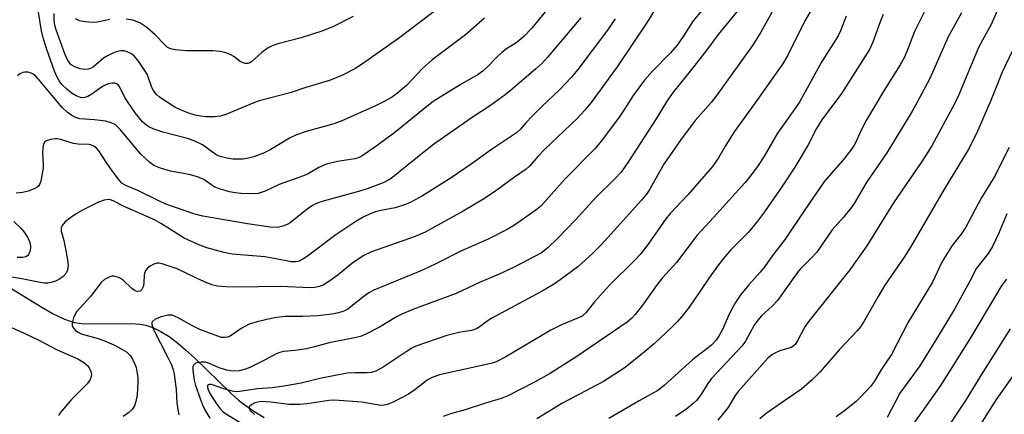
# Model space of a CAD drawing. Units: inches. Extents: x 1231765 to 1237765, y 513456 to 517457.
# Drawn here: x 1231958 to 1232203, y 516583 to 516682 of the extents above; entities that cross this region are included whole.
import ezdxf

# ---------------------------------------------------------------- set-up
doc = ezdxf.new("R2010")
doc.units = ezdxf.units.IN
doc.header["$MEASUREMENT"] = 0
doc.layers.add('HYDRO-Single Line Stream', color=4, linetype='Continuous')
doc.layers.add('Undefined', color=1, linetype='Continuous')

msp = doc.modelspace()

# ---------------------------------------------------------------- linework, layer by layer
at = {"layer": 'HYDRO-Single Line Stream'}
msp.add_lwpolyline([(1231953.82, 516615.77), (1231962.17, 516610.62), (1231965.7, 516608.59), (1231968.71, 516607.15), (1231970.11, 516606.64), (1231971.17, 516606.34), (1231972.94, 516606.08), (1231975.28, 516605.96), (1231985.42, 516606.08), (1231987.43, 516605.94), (1231988.94, 516605.68), (1231990.71, 516605.1), (1231992.54, 516604.2), (1231994.72, 516602.81), (1231996.94, 516601.14), (1231998.85, 516599.53), (1232001.07, 516597.5), (1232010.14, 516588.7), (1232012.04, 516587.01), (1232013.57, 516585.8), (1232015.83, 516584.25), (1232018.41, 516582.63)], dxfattribs=at)
at = {"layer": 'Undefined'}
for points, elevation in [([(1232092.47, 516688.73), (1232085.07, 516679.65), (1232083.07, 516677.6), (1232081.81, 516676.44), (1232080.95, 516675.83), (1232078.72, 516674.5), (1232077.6, 516673.61), (1232076.33, 516672.39), (1232073.89, 516669.81), (1232072.85, 516668.9), (1232071.72, 516668.13), (1232067.2, 516665.48), (1232060.48, 516661.36), (1232059.29, 516660.46), (1232050.94, 516653.63), (1232045.96, 516649.98), (1232042.82, 516647.85), (1232042.05, 516647.45), (1232040.96, 516647.08), (1232036.67, 516646.44), (1232033.91, 516645.8), (1232032.05, 516644.95), (1232029.33, 516643.37), (1232028.21, 516642.82), (1232022.17, 516640.72), (1232018.67, 516639.05), (1232016.9, 516638.46), (1232015.5, 516638.34), (1232012.59, 516638.44), (1232011.18, 516638.58), (1232009.77, 516638.88), (1232007.51, 516639.55), (1232006.14, 516640.06), (1232005.39, 516640.49), (1232003.36, 516641.98), (1232001.83, 516642.64), (1231999.69, 516643.22), (1231995.04, 516643.99), (1231992.56, 516644.76), (1231990.97, 516645.4), (1231989.81, 516646.25), (1231987.73, 516648.29), (1231982.61, 516654.33), (1231981.37, 516655.54), (1231980.34, 516656.06), (1231978.94, 516656.43), (1231976.12, 516656.81), (1231972.5, 516657.08), (1231971.5, 516657.37), (1231970.5, 516657.86), (1231969.34, 516658.69), (1231968.11, 516659.9), (1231965.49, 516662.94), (1231962.66, 516666.46), (1231961.52, 516667.7), (1231960.87, 516668.21), (1231960.39, 516668.43), (1231959.6, 516668.64), (1231958.81, 516668.7), (1231958.3, 516668.61), (1231957.58, 516668.27), (1231956.96, 516667.77)], 300), ([(1232129.69, 516686.89), (1232125.26, 516681.43), (1232122.77, 516677.54), (1232121.29, 516675.44), (1232119.58, 516673.5), (1232114.99, 516668.83), (1232113.1, 516666.7), (1232110.33, 516662.85), (1232108.13, 516659.42), (1232106.63, 516657.25), (1232102.36, 516651.52), (1232100.75, 516649.57), (1232093.27, 516642.05), (1232087.28, 516635.29), (1232086.04, 516634.32), (1232080.75, 516630.59), (1232078.9, 516629.46), (1232074.22, 516627.11), (1232067.38, 516624.13), (1232061.28, 516621.05), (1232057.8, 516619.38), (1232045.68, 516614.37), (1232044.47, 516613.69), (1232043.33, 516612.92), (1232039.27, 516609.66), (1232038.23, 516609.13), (1232036.9, 516608.72), (1232035.23, 516608.38), (1232031.74, 516608), (1232028.06, 516607.82), (1232023.6, 516607.79), (1232021.57, 516607.6), (1232020.13, 516607.35), (1232016.66, 516606.5), (1232014.69, 516605.89), (1232012.68, 516604.84), (1232009.96, 516602.93), (1232009.26, 516602.65), (1232008.55, 516602.55), (1232007.82, 516602.61), (1232006.86, 516602.88), (1232002.38, 516604.62), (1232000.56, 516605.46), (1231996.99, 516607.49), (1231995.48, 516608.11), (1231994.4, 516608.16), (1231992.75, 516607.77), (1231991.25, 516607.13), (1231990.54, 516606.53), (1231990.45, 516606.35), (1231990.42, 516605.93), (1231990.79, 516604.74), (1231994.44, 516597.59), (1231995.3, 516595.8), (1231995.75, 516594.57), (1231995.97, 516593.55), (1231996.26, 516591.5), (1231996.46, 516589.72), (1231996.67, 516586.16), (1231997.15, 516583.29)], 292), ([(1232147.69, 516688.84), (1232142.05, 516678.63), (1232140, 516675.31), (1232130.85, 516662.58), (1232129.68, 516661.13), (1232125.72, 516656.61), (1232122.06, 516651.7), (1232117.96, 516645.72), (1232116.82, 516643.83), (1232114.41, 516639.51), (1232113.64, 516638.32), (1232112.38, 516636.77), (1232102.52, 516625.83), (1232100.21, 516623.57), (1232096.54, 516620.21), (1232092.14, 516616.95), (1232090.45, 516615.81), (1232087.6, 516614.17), (1232075.07, 516607.41), (1232073.93, 516606.67), (1232072.19, 516605.29), (1232071.29, 516604.77), (1232070.05, 516604.37), (1232066.88, 516603.8), (1232063.87, 516603.09), (1232056.19, 516600.39), (1232055.18, 516599.89), (1232053.73, 516599.05), (1232048.05, 516595.18), (1232046.21, 516594.24), (1232045.12, 516593.9), (1232044.02, 516593.78), (1232041.03, 516593.81), (1232039.07, 516593.67), (1232032.29, 516592.34), (1232027.62, 516591.22), (1232023.28, 516590.46), (1232020.48, 516590.06), (1232016.72, 516589.77), (1232012.27, 516589.1), (1232011.19, 516589.08), (1232010.07, 516589.27), (1232008.39, 516589.78), (1232005.33, 516590.9), (1232004.71, 516590.92), (1232004.43, 516590.79), (1232004.33, 516590.65), (1232004.27, 516590.25), (1232004.37, 516589.79), (1232004.82, 516588.79), (1232006.51, 516586.07), (1232007.53, 516584.74), (1232008.12, 516584.18), (1232009.04, 516583.5), (1232013, 516581.05)], 288), ([(1232062.11, 516684.86), (1232052.23, 516677.35), (1232043.13, 516670.94), (1232040.95, 516669.54), (1232037.94, 516667.94), (1232034.64, 516666.56), (1232028.78, 516664.85), (1232024.91, 516663.54), (1232017.2, 516661.55), (1232015.85, 516661.04), (1232008.89, 516658.1), (1232007.5, 516657.71), (1232006.05, 516657.56), (1232003.99, 516657.59), (1232002.53, 516657.7), (1232001.19, 516658), (1231999.61, 516658.48), (1231997.74, 516659.24), (1231996.18, 516659.98), (1231992.33, 516662.49), (1231991.47, 516663.22), (1231990.83, 516664.12), (1231990.47, 516664.87), (1231989.64, 516667.28), (1231989.24, 516668.19), (1231987.13, 516671.38), (1231986.01, 516672.73), (1231985.33, 516673.25), (1231984.33, 516673.77), (1231983.53, 516673.97), (1231982.68, 516673.95), (1231981.55, 516673.74), (1231980.73, 516673.43), (1231979.41, 516672.78), (1231978.41, 516672.17), (1231975.81, 516669.92), (1231975.12, 516669.57), (1231974.57, 516669.41), (1231973.7, 516669.33), (1231972.58, 516669.49), (1231971.24, 516669.97), (1231970.32, 516670.54), (1231969.53, 516671.55), (1231968.78, 516673.25), (1231966.57, 516679.2), (1231966.29, 516680.29), (1231966.08, 516681.67), (1231966.11, 516683.29)], 304), ([(1232116.5, 516685.61), (1232113.78, 516681.09), (1232106.27, 516669.97), (1232099.8, 516661.13), (1232098.26, 516659.23), (1232096.43, 516657.26), (1232088.23, 516649.44), (1232086.62, 516647.73), (1232084.46, 516645.25), (1232083.61, 516644.55), (1232080.76, 516642.54), (1232076.37, 516639.29), (1232073.3, 516637.24), (1232067.99, 516634.05), (1232058.51, 516628.82), (1232055.98, 516627.78), (1232045.15, 516623.89), (1232043.26, 516623.03), (1232040.58, 516621.26), (1232036.83, 516618.2), (1232034.78, 516616.7), (1232033.12, 516615.65), (1232032.11, 516615.27), (1232031.04, 516615.05), (1232029.9, 516614.99), (1232022.51, 516615.27), (1232011.38, 516615.13), (1232008.83, 516615.19), (1232006.77, 516615.37), (1232005.37, 516615.69), (1232003.52, 516616.43), (1232001.7, 516617.26), (1231996.78, 516619.7), (1231993.04, 516620.91), (1231992.24, 516621.08), (1231991.73, 516621.09), (1231990.97, 516620.86), (1231990.01, 516620.33), (1231989.36, 516619.84), (1231988.85, 516619.26), (1231988.65, 516618.75), (1231988.55, 516618.19), (1231988.4, 516616.1), (1231988.26, 516615.24), (1231987.96, 516614.56), (1231987.49, 516614.12), (1231986.91, 516614.01), (1231986.51, 516614.1), (1231986.11, 516614.3), (1231985.46, 516614.81), (1231983.38, 516616.81), (1231982.41, 516617.42), (1231981.04, 516617.84), (1231980.5, 516617.86), (1231979.96, 516617.74), (1231978.68, 516617.07), (1231977.78, 516616.32), (1231975.14, 516612.81), (1231971.67, 516608.97), (1231971.23, 516608.25), (1231970.89, 516607.49), (1231970.56, 516606.19), (1231970.6, 516605.68), (1231970.78, 516605.18), (1231971.06, 516604.72), (1231971.42, 516604.34), (1231972.09, 516603.88), (1231972.86, 516603.52), (1231977.03, 516602.34), (1231978.63, 516601.76), (1231980.98, 516600.76), (1231982.97, 516599.72), (1231984.14, 516598.98), (1231985.04, 516598.12), (1231985.63, 516597.22), (1231986.22, 516595.93), (1231986.49, 516595.11), (1231986.79, 516593.65), (1231986.93, 516592.46), (1231986.95, 516591.55), (1231986.74, 516588.29), (1231986.45, 516586.63), (1231986.12, 516585.58), (1231985.53, 516584.68), (1231984.73, 516583.91), (1231983.3, 516582.95)], 294), ([(1232136.8, 516684.55), (1232131.46, 516678.03), (1232128.66, 516674.26), (1232124.86, 516669.38), (1232120.02, 516663.36), (1232118.59, 516661.27), (1232115.98, 516657.05), (1232109.17, 516646.43), (1232107.27, 516643.81), (1232105.72, 516642.09), (1232100.99, 516637.44), (1232095.99, 516632), (1232091.48, 516627.25), (1232089.08, 516624.94), (1232087.45, 516623.71), (1232085.92, 516622.83), (1232080.69, 516620.1), (1232076.75, 516618.29), (1232072.19, 516616.36), (1232066.19, 516613.58), (1232063.08, 516612.36), (1232055.39, 516609.56), (1232052.7, 516608.42), (1232051.4, 516607.73), (1232047.11, 516605.17), (1232043.7, 516603.42), (1232042.36, 516602.84), (1232040.94, 516602.48), (1232034.59, 516601.26), (1232030.9, 516600.23), (1232028.98, 516599.78), (1232026.07, 516599.35), (1232023.31, 516599.07), (1232022.31, 516598.87), (1232021.36, 516598.5), (1232018.85, 516597.11), (1232014.82, 516595.09), (1232013.75, 516594.69), (1232012.15, 516594.31), (1232010.48, 516594.22), (1232009.09, 516594.43), (1232007.22, 516595.03), (1232004.79, 516596.14), (1232003.79, 516596.42), (1232002.7, 516596.44), (1232001.66, 516596.27), (1232001.21, 516596.09), (1232000.81, 516595.68), (1232000.67, 516595.27), (1232000.63, 516594.48), (1232000.97, 516591.93), (1232001.32, 516590.62), (1232002.54, 516587.12), (1232003.04, 516585.79), (1232003.61, 516584.55), (1232004.84, 516582.51)], 290), ([(1232155.63, 516685.79), (1232153.08, 516681.49), (1232148.83, 516672.94), (1232147.45, 516670.71), (1232140.7, 516661.03), (1232135.45, 516653.8), (1232133.1, 516650.09), (1232131.58, 516647.32), (1232130.06, 516645.18), (1232123.96, 516638.22), (1232119.47, 516633.5), (1232118.43, 516632.14), (1232114.01, 516625.84), (1232112.06, 516623.28), (1232110.72, 516621.85), (1232104.4, 516615.65), (1232100.64, 516611.44), (1232098.58, 516608.78), (1232097.6, 516607.92), (1232096.3, 516607.28), (1232092.48, 516605.74), (1232089.82, 516604.45), (1232078.57, 516597.79), (1232076.15, 516596.56), (1232075.15, 516596.22), (1232073.33, 516595.76), (1232062.05, 516593.25), (1232060.2, 516592.61), (1232059.01, 516591.93), (1232055.9, 516589.56), (1232054.31, 516588.48), (1232050.73, 516586.54), (1232049.14, 516585.87), (1232048.29, 516585.72), (1232047.43, 516585.69), (1232042.71, 516586.49), (1232035.95, 516587.01), (1232034.53, 516586.9), (1232029.1, 516586.05), (1232027.19, 516585.87), (1232024.54, 516585.93), (1232020.04, 516586.51), (1232017.7, 516586.61), (1232016.86, 516586.5), (1232016.06, 516586.29), (1232015.34, 516585.9), (1232014.79, 516585.43), (1232014.63, 516585.07), (1232014.65, 516584.89), (1232014.99, 516584.33), (1232015.96, 516583.37)], 286), ([(1232183.77, 516685.62), (1232180.31, 516678.79), (1232178.47, 516673.79), (1232177.8, 516672.25), (1232176.81, 516670.53), (1232172.72, 516663.99), (1232168.33, 516656.64), (1232166.97, 516654.04), (1232165.78, 516651.28), (1232165.26, 516650.3), (1232164.43, 516649.16), (1232162.64, 516646.95), (1232157.97, 516641.52), (1232152.87, 516634.12), (1232148.13, 516627.04), (1232145.03, 516623), (1232143.05, 516620.26), (1232141.95, 516618.9), (1232139.06, 516615.71), (1232137.08, 516613.28), (1232135.81, 516611.33), (1232134.79, 516609.58), (1232133.93, 516607.85), (1232132.52, 516604.55), (1232131.7, 516603.06), (1232130.94, 516601.91), (1232129.76, 516600.67), (1232125.1, 516597.02), (1232118.05, 516590.62), (1232116.46, 516589.41), (1232111.77, 516586.79), (1232104.2, 516582.4)], 280), ([(1232201.47, 516685.08), (1232199.42, 516680.55), (1232196.41, 516675.02), (1232191.27, 516662.89), (1232190.3, 516660.76), (1232184.67, 516650.34), (1232182.19, 516646.45), (1232175.11, 516636.1), (1232168.44, 516625.42), (1232164.22, 516619.42), (1232154.01, 516606.62), (1232153.08, 516605.23), (1232151.25, 516601.73), (1232150.64, 516600.84), (1232150.09, 516600.37), (1232149.6, 516600.12), (1232146.83, 516599.23), (1232145.73, 516598.8), (1232144.85, 516598.27), (1232143.85, 516597.41), (1232136.45, 516589.17), (1232135.73, 516588.18), (1232133.85, 516585.11), (1232131.36, 516581.99)], 276), ([(1232105.84, 516681.98), (1232103.93, 516679.11), (1232096.54, 516669.37), (1232094.85, 516667.31), (1232091.94, 516664.25), (1232087.52, 516660.11), (1232085.05, 516657.64), (1232083.64, 516656.18), (1232082.14, 516654.38), (1232081.23, 516653.55), (1232075.01, 516649.41), (1232069.99, 516645.74), (1232064.99, 516642.34), (1232057.86, 516637.89), (1232055.11, 516636.39), (1232053.56, 516635.68), (1232051, 516634.9), (1232047.48, 516634.2), (1232046.11, 516633.86), (1232044.83, 516633.39), (1232043.03, 516632.53), (1232041.23, 516631.46), (1232036.25, 516628.12), (1232028.9, 516622.61), (1232027.9, 516622), (1232027.1, 516621.63), (1232026.27, 516621.43), (1232025.17, 516621.42), (1232020.89, 516622.3), (1232018.61, 516622.66), (1232010.42, 516623.38), (1232008.46, 516623.78), (1232004.16, 516624.9), (1232002.01, 516625.74), (1231998.52, 516627.33), (1231992.81, 516630.89), (1231991.06, 516631.86), (1231983.52, 516635.22), (1231980.84, 516636.64), (1231980.15, 516636.89), (1231979.67, 516636.93), (1231978.57, 516636.76), (1231977.19, 516636.32), (1231973.47, 516634.46), (1231971.58, 516633.35), (1231969.65, 516632.03), (1231968.79, 516631.29), (1231968.13, 516630.47), (1231967.85, 516629.79), (1231967.86, 516629.06), (1231968.51, 516626.77), (1231968.89, 516625.08), (1231969.47, 516621.97), (1231969.58, 516620.55), (1231969.41, 516619.4), (1231969.08, 516618.64), (1231968.35, 516617.81), (1231967.46, 516617.12), (1231966.44, 516616.63), (1231965.35, 516616.28), (1231964.5, 516616.13), (1231963.64, 516616.12), (1231962.6, 516616.27), (1231958.06, 516617.2), (1231950.81, 516618.39)], 296), ([(1232097.25, 516682.24), (1232089.06, 516672.5), (1232087.51, 516670.85), (1232086.04, 516669.52), (1232080.18, 516664.44), (1232078.42, 516663), (1232074.8, 516660.4), (1232069.92, 516657.21), (1232060.59, 516650.65), (1232057.82, 516648.51), (1232050.01, 516642.2), (1232049.05, 516641.58), (1232048.06, 516641.08), (1232044.05, 516639.61), (1232041.33, 516638.77), (1232033.09, 516636.53), (1232031.46, 516635.96), (1232030.48, 516635.46), (1232029.09, 516634.54), (1232024.87, 516631.14), (1232024.11, 516630.74), (1232023.03, 516630.33), (1232021.64, 516630.01), (1232019.87, 516630.1), (1232014.24, 516630.9), (1232003.17, 516632.83), (1232000.92, 516633.39), (1231993.96, 516635.83), (1231992.15, 516636.59), (1231986.97, 516639.19), (1231984.09, 516640.4), (1231982.99, 516641.07), (1231982.39, 516641.7), (1231981.32, 516643.12), (1231979.25, 516646.03), (1231977.21, 516649.09), (1231976.64, 516649.76), (1231975.99, 516650.27), (1231975.27, 516650.56), (1231974.73, 516650.67), (1231972.1, 516650.76), (1231970.93, 516650.91), (1231970.06, 516651.13), (1231967.76, 516651.91), (1231966.91, 516652.06), (1231966.34, 516652.08), (1231965.21, 516651.93), (1231964.19, 516651.61), (1231963.79, 516651.33), (1231963.44, 516650.71), (1231963.27, 516649.94), (1231963.18, 516648.77), (1231963.41, 516645.59), (1231963.37, 516644.73), (1231962.75, 516641.53), (1231962.47, 516640.72), (1231962.19, 516640.27), (1231961.79, 516639.93), (1231961.31, 516639.67), (1231959.68, 516639.04), (1231958.26, 516638.69), (1231956.68, 516638.54)], 298), ([(1232073.28, 516682.15), (1232068.57, 516677.99), (1232060.24, 516671.72), (1232057.84, 516669.57), (1232053.87, 516665.39), (1232051.73, 516663.53), (1232050.38, 516662.57), (1232048.48, 516661.49), (1232046.15, 516660.32), (1232037.55, 516656.44), (1232035.52, 516655.72), (1232028.89, 516653.88), (1232026.47, 516653.07), (1232024.69, 516652.23), (1232020.06, 516649.44), (1232018.26, 516648.53), (1232015.86, 516647.56), (1232014.51, 516647.25), (1232013.13, 516647.04), (1232011.72, 516646.98), (1232010.59, 516647.03), (1232009.14, 516647.26), (1232007.42, 516647.68), (1232006.62, 516648.01), (1232005.87, 516648.47), (1232003.08, 516650.58), (1232000.99, 516651.59), (1231999.35, 516652.17), (1231993.2, 516653.74), (1231990.73, 516654.57), (1231989.7, 516655.06), (1231988.77, 516655.74), (1231988.13, 516656.34), (1231986.29, 516658.57), (1231983.69, 516662.4), (1231982.34, 516665.12), (1231982.05, 516665.52), (1231981.66, 516665.81), (1231981.2, 516665.94), (1231980.44, 516665.96), (1231979.67, 516665.81), (1231978.98, 516665.56), (1231978.18, 516665.11), (1231975.48, 516663.2), (1231974.49, 516662.64), (1231973.72, 516662.35), (1231972.94, 516662.3), (1231972.4, 516662.42), (1231971.6, 516662.76), (1231970.6, 516663.36), (1231969.28, 516664.45), (1231968.06, 516665.64), (1231967.35, 516666.53), (1231966.74, 516667.6), (1231966.2, 516668.92), (1231964.31, 516674.31), (1231963.37, 516677.23), (1231962.99, 516678.94), (1231962.21, 516683.66)], 302), ([(1231979.98, 516681.78), (1231976.8, 516681.14), (1231975.92, 516681.08), (1231974.72, 516681.12), (1231973.24, 516681.28), (1231972.41, 516681.5), (1231971.44, 516681.99)], 306), ([(1232040.57, 516682.51), (1232035.53, 516679.93), (1232032.8, 516678.86), (1232027.62, 516677.23), (1232021.8, 516675.74), (1232020.43, 516675.27), (1232019.44, 516674.72), (1232017.82, 516673.56), (1232015.26, 516671.27), (1232014.81, 516671.02), (1232014.35, 516670.87), (1232013.64, 516670.84), (1232013.19, 516670.97), (1232012.47, 516671.36), (1232010.84, 516672.54), (1232010.11, 516672.97), (1232008.82, 516673.5), (1232007.5, 516673.85), (1232005.63, 516674.02), (1231999.06, 516674.03), (1231996.36, 516674.23), (1231995.49, 516674.37), (1231994.95, 516674.54), (1231994.27, 516674.94), (1231993.65, 516675.45), (1231991.25, 516678), (1231989.15, 516679.84), (1231987.44, 516680.95), (1231985.67, 516681.66), (1231984, 516681.9)], 306), ([(1232172.54, 516683.05), (1232171.76, 516681.24), (1232169.95, 516676.14), (1232169.12, 516674.31), (1232162.14, 516663.33), (1232157.25, 516656.84), (1232155.97, 516654.66), (1232153.9, 516650.59), (1232150.53, 516645.05), (1232147.46, 516640.37), (1232142.98, 516633.87), (1232141.28, 516631.54), (1232138.99, 516628.86), (1232134.53, 516624.34), (1232132.7, 516622.16), (1232131.31, 516620.39), (1232129.79, 516618.25), (1232124.27, 516610.17), (1232122.84, 516608.31), (1232121.37, 516606.6), (1232119.94, 516605.15), (1232115.6, 516601.11), (1232113.04, 516598.94), (1232108.3, 516595.13), (1232102.91, 516591.64), (1232092.5, 516586.19), (1232086.32, 516582.3)], 282), ([(1232192.07, 516683.49), (1232188.74, 516677.5), (1232184.85, 516668.59), (1232183.97, 516666.74), (1232180.93, 516661.03), (1232179.68, 516658.81), (1232173.42, 516648.61), (1232168.45, 516641.33), (1232165.33, 516635.97), (1232164.53, 516634.78), (1232162.76, 516632.64), (1232159.82, 516629.43), (1232155.99, 516623.83), (1232154.46, 516622.17), (1232151.85, 516619.58), (1232151.1, 516618.72), (1232146.2, 516611.78), (1232145, 516610.48), (1232142.28, 516607.97), (1232141.31, 516606.94), (1232140.44, 516605.68), (1232138.27, 516601.67), (1232137.39, 516600.41), (1232129.78, 516592.36), (1232128.85, 516591.12), (1232127.13, 516588.28), (1232126.07, 516586.9), (1232125.22, 516586.12), (1232123.62, 516584.85), (1232120.84, 516582.89)], 278), ([(1232206.48, 516677.71), (1232202.22, 516668.66), (1232199.37, 516661.64), (1232195.83, 516653.42), (1232193.74, 516649.32), (1232187.68, 516639.4), (1232179.33, 516625.12), (1232177.75, 516622.62), (1232172.98, 516615.63), (1232171.27, 516612.82), (1232167.66, 516606.39), (1232166.87, 516605.23), (1232166.16, 516604.35), (1232161.55, 516599.53), (1232156.89, 516594.06), (1232154.89, 516592.03), (1232152.2, 516589.76), (1232148.59, 516587.2), (1232143.4, 516583.66), (1232141.85, 516582.37)], 274), ([(1232203.94, 516649.91), (1232202.15, 516646.48), (1232200.44, 516642.94), (1232196.97, 516637.33), (1232193.16, 516630.08), (1232191.94, 516628.29), (1232189.74, 516625.48), (1232187.66, 516622.22), (1232187.09, 516621.18), (1232184.82, 516616.33), (1232178.79, 516606.42), (1232174.59, 516598.32), (1232172.17, 516594.7), (1232170.43, 516591.7), (1232169.36, 516590.35), (1232166.84, 516587.61), (1232165.8, 516586.61), (1232162.99, 516584.4), (1232160.82, 516582.82)], 272), ([(1232203.34, 516633.39), (1232201.29, 516628.44), (1232199.8, 516625.22), (1232198.66, 516623.52), (1232195.82, 516619.85), (1232194.15, 516616.61), (1232190.33, 516609.65), (1232185.61, 516601.8), (1232181.69, 516595.54), (1232176.71, 516588.73), (1232173.53, 516582.7)], 270), ([(1231956.08, 516631.5), (1231957.86, 516629.71), (1231958.62, 516628.84), (1231959.46, 516627.62), (1231959.95, 516626.53), (1231960.21, 516625.38), (1231960.21, 516624.82), (1231960.07, 516624), (1231959.76, 516623.28), (1231959.44, 516622.96), (1231959.05, 516622.71), (1231958.31, 516622.51), (1231956.89, 516622.51)], 298), ([(1232203.28, 516617.15), (1232202.12, 516615.59), (1232194.3, 516602.49), (1232186.82, 516590.64), (1232182.26, 516584.14), (1232177, 516576.94)], 268), ([(1231951.68, 516606.75), (1231958.6, 516603.65), (1231962.29, 516601.89), (1231966.85, 516599.55), (1231972, 516597.26), (1231973.24, 516596.56), (1231973.92, 516596.07), (1231974.48, 516595.5), (1231974.93, 516594.84), (1231975.23, 516594.1), (1231975.37, 516593.34), (1231975.28, 516592.62), (1231975.02, 516591.93), (1231974.34, 516591.03), (1231970.43, 516587.12), (1231967.91, 516584.26), (1231967.41, 516583.56), (1231967.18, 516583.07)], 296), ([(1232204.14, 516604.78), (1232197.09, 516593.58), (1232193.04, 516586.93), (1232187.02, 516577.74)], 266), ([(1232210.87, 516601.58), (1232200.65, 516587.12), (1232194.27, 516577)], 264)]:
    msp.add_lwpolyline(points, dxfattribs=dict(at, elevation=elevation))
msp.add_polyline3d([(1232163.33, 516682.62, 284), (1232161.92, 516678.95, 284), (1232161.33, 516677.71, 284), (1232157.31, 516671.35, 284), (1232151.78, 516661.37, 284), (1232150.98, 516660.14, 284), (1232146.24, 516653.52, 284), (1232142.87, 516647.6, 284), (1232141.41, 516645.45, 284), (1232139.02, 516642.23, 284), (1232138.12, 516641.14, 284), (1232130.32, 516632.49, 284), (1232126.19, 516628.07, 284), (1232121.11, 516621.24, 284), (1232117.63, 516617.43, 284), (1232116.28, 516615.83, 284), (1232112.84, 516611.01, 284), (1232110.79, 516608.29, 284), (1232109.87, 516607.29, 284), (1232108.78, 516606.4, 284), (1232095.98, 516597.66, 284), (1232089.48, 516593.58, 284), (1232085.69, 516591.46, 284), (1232079.06, 516588.09, 284), (1232077.44, 516587.36, 284), (1232073.52, 516586.27, 284), (1232068.45, 516584.54, 284), (1232064.77, 516583.54, 284), (1232062.94, 516582.91, 284)], dxfattribs=at)

doc.saveas('drawing.dxf')
